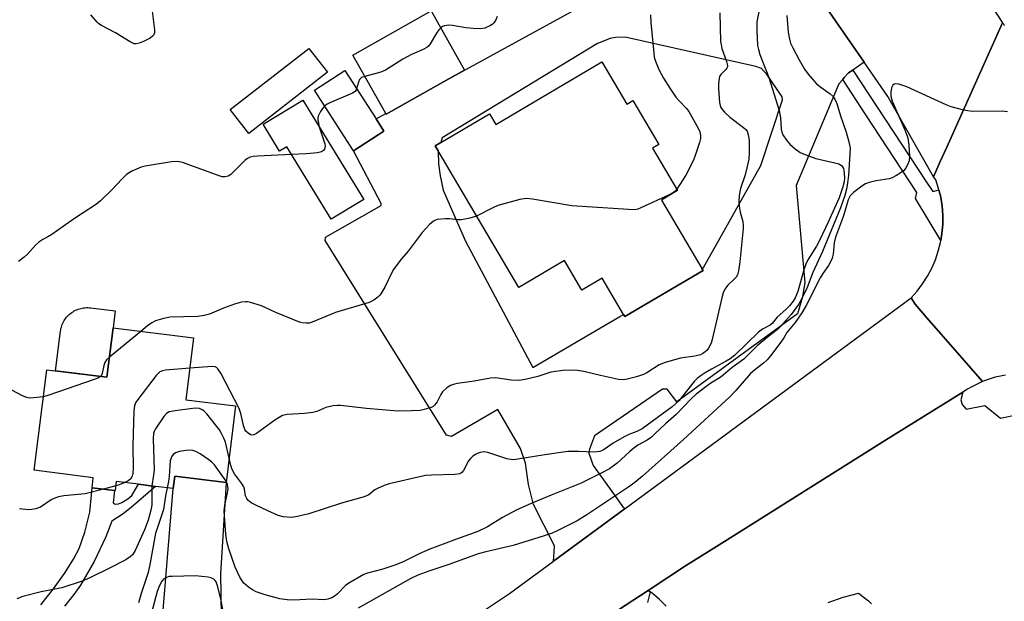
# Model space of a CAD drawing. Units: inches. Extents: x 1309761 to 1315761, y 509449 to 513449.
# Drawn here: x 1311680 to 1311950, y 509769 to 509929 of the extents above; entities that cross this region are included whole.
import ezdxf

# ---------------------------------------------------------------- set-up
doc = ezdxf.new("R2010")
doc.units = ezdxf.units.IN
doc.header["$MEASUREMENT"] = 0
for name, color, linetype in [('BLDG-Footprint', 5, 'Continuous'), ('CULTRL-Pad', 6, 'Continuous'), ('TRANS-Driveway', 251, 'Continuous'), ('TRANS-Non Street Sidewalk', 7, 'Continuous'), ('TRANS-Parking Lot', 4, 'Continuous'), ('TRANS-Road', 130, 'Continuous'), ('TRANS-Street Sidewalk', 7, 'Continuous'), ('Undefined', 1, 'Continuous')]:
    doc.layers.add(name, color=color, linetype=linetype)

msp = doc.modelspace()

# ---------------------------------------------------------------- linework, layer by layer
at = {"layer": 'BLDG-Footprint'}
for points, elevation in [([(1311797.96, 509912.41), (1311780.87, 509902.76), (1311780.76, 509902.95), (1311771.71, 509918.98), (1311793.16, 509931.09), (1311802.32, 509914.87)], 414.45), ([(1311764.77, 509914.25), (1311743.21, 509897.47), (1311738.1, 509904.04), (1311759.66, 509920.81)], 414.59), ([(1311839.92, 509917.09), (1311846.74, 509905.52), (1311848.42, 509906.5), (1311855.52, 509894.46), (1311853.84, 509893.47), (1311860.7, 509881.82), (1311856.3, 509879.23), (1311867.36, 509860.45), (1311867.67, 509859.92), (1311846.23, 509847.3), (1311845.89, 509847.88), (1311840.02, 509857.85), (1311834.44, 509854.56), (1311829.68, 509862.65), (1311817.15, 509855.27), (1311795.09, 509892.73), (1311794.28, 509894.11), (1311795.81, 509895.02), (1311809.14, 509902.87), (1311810.85, 509899.97)], 412.63), ([(1311780.21, 509898.12), (1311771.84, 509892.75), (1311761.17, 509909.37), (1311769.54, 509914.74), (1311778.06, 509901.47)], 414.21), ([(1311757.96, 509906.65), (1311774.67, 509879.41), (1311765.8, 509873.97), (1311753.62, 509893.84), (1311751.64, 509892.62), (1311747.11, 509900)], 413.98), ([(1311728.05, 509841.43), (1311725.92, 509824.51), (1311739.59, 509822.79), (1311736.96, 509801.83), (1311722.94, 509803.59), (1311722.51, 509800.15), (1311717.59, 509800.77), (1311713, 509801.35), (1311706.87, 509802.12), (1311706.55, 509799.59), (1311706.41, 509799.61), (1311700.25, 509800.39), (1311700.59, 509803.14), (1311684.41, 509805.17), (1311687.88, 509832.72), (1311704.3, 509830.65), (1311706.01, 509844.21)], 409.27)]:
    msp.add_lwpolyline(points, close=True, dxfattribs=dict(at, elevation=elevation))
at = {"layer": 'CULTRL-Pad'}
msp.add_lwpolyline([(1311706.01, 509844.21), (1311704.3, 509830.65), (1311690.23, 509832.42), (1311691.59, 509843.29), (1311691.65, 509843.67), (1311691.73, 509844.05), (1311691.83, 509844.42), (1311691.95, 509844.79), (1311692.08, 509845.15), (1311692.24, 509845.51), (1311692.41, 509845.85), (1311692.6, 509846.19), (1311692.81, 509846.51), (1311693.04, 509846.83), (1311693.28, 509847.13), (1311693.53, 509847.42), (1311693.81, 509847.69), (1311694.09, 509847.95), (1311694.39, 509848.2), (1311694.7, 509848.43), (1311695.03, 509848.64), (1311695.36, 509848.83), (1311695.7, 509849.01), (1311696.06, 509849.17), (1311696.42, 509849.31), (1311696.78, 509849.43), (1311697.15, 509849.53), (1311697.53, 509849.62), (1311697.91, 509849.68), (1311698.3, 509849.72), (1311698.68, 509849.75), (1311699.07, 509849.75), (1311699.46, 509849.73), (1311699.84, 509849.69), (1311706.59, 509848.84)], close=True, dxfattribs=at)
at = {"layer": 'TRANS-Driveway'}
msp.add_lwpolyline([(1311749.55, 509729.6), (1311715.65, 509709.02), (1311716.83, 509728.64), (1311718.77, 509754.61), (1311722.51, 509800.15), (1311722.94, 509803.59), (1311736.96, 509801.83), (1311735.4, 509776.76), (1311735.99, 509742), (1311736.28, 509739.84), (1311738.24, 509735.98), (1311743.42, 509731.63)], close=True, dxfattribs=at)
at = {"layer": 'TRANS-Non Street Sidewalk'}
msp.add_lwpolyline([(1311686.23, 509768.27), (1311689.67, 509772.66), (1311692.7, 509776.88), (1311695.18, 509780.78), (1311696.7, 509783.69), (1311698.27, 509788.25), (1311699.61, 509793.66), (1311700.24, 509800.39), (1311706.41, 509799.61), (1311705.99, 509796.29), (1311706.61, 509795.84), (1311707.48, 509795.96), (1311708.44, 509796.33), (1311710.08, 509797.33), (1311711.16, 509798.26), (1311713, 509801.35), (1311717.59, 509800.77), (1311711, 509794.97), (1311708.75, 509793.22), (1311705.69, 509791.25), (1311704, 509786.92), (1311700.78, 509780.2), (1311697.07, 509773.71), (1311695.24, 509771.11), (1311692.69, 509767.92)], dxfattribs=at)
at = {"layer": 'TRANS-Parking Lot'}
msp.add_lwpolyline([(1311857.58, 509767.93), (1311855.74, 509769.77), (1311853.75, 509771.45), (1311853.19, 509771.84), (1311852.62, 509772.24), (1311853.44, 509772.78), (1311862.88, 509778.94), (1311873.51, 509785.64), (1311917.63, 509813.43), (1311938.87, 509826.6), (1311938.29, 509824.48), (1311938.62, 509823.18), (1311939.75, 509821.9), (1311944.83, 509822.93), (1311949.16, 509819.41), (1311957.71, 509821.28)], dxfattribs=at)
msp.add_polyline3d([(1311900.01, 509934.11, 0), (1311911.84, 509916.99, 0), (1311908.66, 509914.86, 0), (1311907.47, 509914.07, 0), (1311906.35, 509912.78, 0), (1311905.93, 509912.3, 0), (1311904.87, 509911.08, 0), (1311893.16, 509883.26, 0), (1311895.54, 509856.64, 0), (1311894.91, 509852.73, 0), (1311893.56, 509848.07, 0), (1311860.43, 509823.96, 0), (1311857.79, 509827.42, 0), (1311856.57, 509827.39, 0), (1311837.94, 509814.65, 0), (1311836.57, 509810.96, 0), (1311836.36, 509809.86, 0), (1311837.54, 509806.48, 0), (1311844.1, 509797.39, 0), (1311845.62, 509795.24, 0), (1311846.33, 509794.74, 0), (1311826.67, 509780.26, 0), (1311826.88, 509782.86, 0), (1311826.97, 509784.43, 0), (1311821.22, 509795.8, 0), (1311819.86, 509801.23, 0), (1311818.97, 509807.16, 0), (1311817.66, 509811.14, 0), (1311811.42, 509821.82, 0), (1311798.7, 509814.43, 0), (1311797.35, 509814.76, 0), (1311764.08, 509868.12, 0), (1311764.18, 509869.1, 0), (1311779.43, 509877.77, 0), (1311779.42, 509878.26, 0), (1311771.84, 509892.75, 0), (1311780.21, 509898.12, 0), (1311778.06, 509901.47, 0), (1311780.76, 509902.95, 0), (1311780.87, 509902.76, 0), (1311797.96, 509912.41, 0), (1311844.05, 509937.76, 0)], dxfattribs=at)
msp.add_polyline3d([(1311838.7, 509922.1, 0), (1311796.2, 509896.27, 0), (1311795.81, 509895.02, 0), (1311794.28, 509894.11, 0), (1311795.09, 509892.73, 0), (1311795.05, 509892.58, 0), (1311795.13, 509889.19, 0), (1311795.66, 509885.9, 0), (1311796.48, 509881.9, 0), (1311802.56, 509867.93, 0), (1311821.03, 509833.38, 0), (1311844.89, 509847.29, 0), (1311845.89, 509847.88, 0), (1311846.23, 509847.3, 0), (1311867.67, 509859.92, 0), (1311867.36, 509860.45, 0), (1311867.82, 509860.71, 0), (1311883.5, 509888.66, 0), (1311889.47, 509906.68, 0), (1311889.36, 509907.48, 0), (1311885.19, 509913.54, 0), (1311883.66, 509915.29, 0), (1311882.13, 509915.79, 0), (1311846.33, 509923.9, 0), (1311843.65, 509923.74, 0), (1311842.23, 509923.53, 0)], close=True, dxfattribs=at)
at = {"layer": 'TRANS-Road'}
for points in [[(1311908.85, 509990.37), (1311949.75, 509927.84), (1311934.41, 509893.73), (1311932.63, 509889.76), (1311930.78, 509885.63), (1311918.32, 509907.61), (1311911.84, 509916.99), (1311900.01, 509934.11)], [(1311950.54, 509831.25), (1311949.13, 509831), (1311947.73, 509830.67), (1311946.35, 509830.27), (1311944.99, 509829.8), (1311944.24, 509829.49), (1311934.83, 509840.26), (1311928.89, 509847.06), (1311925.74, 509850.66), (1311924.66, 509852.39), (1311926.32, 509854.25), (1311927.82, 509856.24), (1311929.16, 509858.34), (1311930.32, 509860.55), (1311931.31, 509862.84), (1311932.11, 509865.2), (1311932.71, 509867.62), (1311932.8, 509868.16), (1311933.12, 509870.08), (1311933.33, 509872.56), (1311933.35, 509875.05), (1311933.15, 509877.54), (1311932.77, 509880), (1311932.27, 509882.07), (1311932.18, 509882.43), (1311931.41, 509884.8), (1311930.78, 509885.63), (1311932.63, 509889.76), (1311934.41, 509893.73), (1311949.75, 509927.84), (1311949.81, 509927.72), (1311949.88, 509927.6), (1311949.96, 509927.49), (1311950.03, 509927.38), (1311950.1, 509927.26), (1311950.18, 509927.15), (1311950.26, 509927.04)], [(1311812.51, 509746.05), (1311852.62, 509772.24), (1311853.19, 509771.84), (1311852.41, 509768.9)]]:
    msp.add_lwpolyline(points, dxfattribs=at)
msp.add_lwpolyline([(1311944.24, 509829.49), (1311941.1, 509827.97), (1311940.09, 509827.36), (1311938.87, 509826.6), (1311917.63, 509813.43), (1311873.51, 509785.64), (1311862.88, 509778.94), (1311853.44, 509772.78), (1311852.62, 509772.24), (1311812.51, 509746.05), (1311786.15, 509728.84), (1311706.96, 509678.2), (1311694.76, 509696.34), (1311715.65, 509709.02), (1311749.55, 509729.6), (1311777.82, 509746.76), (1311803.11, 509763.69), (1311814.62, 509771.39), (1311826.67, 509780.26), (1311846.33, 509794.74), (1311924.66, 509852.39), (1311925.74, 509850.66), (1311928.89, 509847.06), (1311934.83, 509840.26)], close=True, dxfattribs=at)
at = {"layer": 'TRANS-Street Sidewalk'}
msp.add_lwpolyline([(1311932.27, 509882.07), (1311932.77, 509880), (1311933.15, 509877.54), (1311933.35, 509875.05), (1311933.33, 509872.56), (1311933.12, 509870.08), (1311932.8, 509868.16), (1311925.91, 509879.65), (1311926.28, 509881.34), (1311912.29, 509902.63), (1311905.93, 509912.3), (1311906.35, 509912.78), (1311907.47, 509914.07), (1311908.66, 509914.86), (1311928.69, 509884.39), (1311930.61, 509881.62)], close=True, dxfattribs=at)
at = {"layer": 'Undefined'}
for p, q in [((1311713.61, 509843.25, 412), (1311705, 509836.19, 412)), ((1311706.72, 509800.88, 410), (1311703.38, 509799.99, 410))]:
    msp.add_line(p, q, dxfattribs=at)
for points, elevation in [([(1311716.24, 509934.79), (1311717.37, 509925.85), (1311717.32, 509925.04), (1311717.15, 509924.53), (1311716.84, 509924.11), (1311716.16, 509923.61), (1311714.56, 509922.78), (1311713.19, 509922.19), (1311712.37, 509922.01), (1311711.74, 509922.09), (1311710.71, 509922.56), (1311706.69, 509925.03), (1311702.79, 509927.07), (1311702.07, 509927.55), (1311701.65, 509927.95), (1311699.95, 509929.99)], 416), ([(1311872.28, 509930.5), (1311872.47, 509922.68), (1311872.58, 509921.84), (1311872.84, 509920.78), (1311874.12, 509917.17), (1311874.35, 509916.11), (1311874.32, 509915.7), (1311874.17, 509915.35), (1311873.91, 509914.99), (1311872.52, 509913.65), (1311872.21, 509913.05), (1311872.08, 509912.53), (1311871.91, 509911.14), (1311871.86, 509909.73), (1311872.16, 509905.97), (1311872.32, 509905.19), (1311872.57, 509904.57), (1311872.97, 509903.95), (1311873.52, 509903.32), (1311874.99, 509901.99), (1311878.73, 509899.13), (1311879.37, 509898.54), (1311879.71, 509898.1), (1311880.06, 509897.08), (1311880.26, 509895.67), (1311880.29, 509892.26), (1311880.16, 509890.41), (1311879.69, 509888.1), (1311879.17, 509886.12), (1311877.91, 509882.38), (1311877.58, 509880.5), (1311877.48, 509878.72), (1311877.52, 509877.56), (1311877.82, 509875.9), (1311878.52, 509873.31), (1311878.67, 509872.23), (1311878.69, 509871.4), (1311877.78, 509862.33), (1311877.37, 509859.8), (1311877.07, 509858.75), (1311876.71, 509858.07), (1311876.19, 509857.51), (1311874.45, 509855.94), (1311873.66, 509854.83), (1311873.18, 509853.83), (1311872.79, 509852.42), (1311870.19, 509841.06), (1311869.84, 509839.97), (1311869.17, 509838.67), (1311868.65, 509837.98), (1311868.27, 509837.64), (1311867.62, 509837.19), (1311866.92, 509836.85), (1311865.45, 509836.44), (1311861.47, 509835.91), (1311857.25, 509834.7), (1311855.65, 509834.03), (1311852.27, 509831.91), (1311851.35, 509831.43), (1311849.39, 509830.81), (1311846.52, 509830.07), (1311845.66, 509829.96), (1311844.51, 509830.07), (1311839.6, 509831.15), (1311834.96, 509832.28), (1311833.24, 509832.49), (1311830.95, 509832.62), (1311829.2, 509832.51), (1311825.99, 509832.08), (1311822.35, 509830.9), (1311818.95, 509830.09), (1311817.24, 509829.8), (1311815.08, 509829.87), (1311810.8, 509830.55), (1311809.41, 509830.46), (1311804.93, 509829.58), (1311800.36, 509828.99), (1311799.52, 509828.79), (1311798.44, 509828.37), (1311797.46, 509827.79), (1311796.31, 509826.64), (1311795.85, 509825.97), (1311794.8, 509823.96), (1311794.11, 509823.03), (1311793.68, 509822.68), (1311793.19, 509822.42), (1311791.28, 509821.79), (1311790.13, 509821.6), (1311787.79, 509821.43), (1311784.03, 509821.41), (1311775.49, 509822.07), (1311768.3, 509822.92), (1311767.43, 509822.93), (1311766.28, 509822.81), (1311764.3, 509822.39), (1311761.88, 509821.31), (1311760.78, 509820.99), (1311758.48, 509820.73), (1311753.74, 509820.43), (1311752.47, 509820.15), (1311751.53, 509819.67), (1311750.33, 509818.89), (1311745.33, 509815.26), (1311744.61, 509814.88), (1311744.14, 509814.78), (1311743.66, 509814.89), (1311742.98, 509815.3), (1311742.39, 509815.87), (1311742.09, 509816.35), (1311741.73, 509817.47), (1311741.01, 509820.71), (1311740.52, 509822.09), (1311735.5, 509831.76), (1311734.73, 509832.96), (1311734.38, 509833.3), (1311733.99, 509833.51), (1311733.19, 509833.64), (1311727.01, 509833.15)], 410), ([(1311890.6, 509929.79), (1311891.02, 509925.25), (1311891.36, 509923.34), (1311891.64, 509922.27), (1311892.22, 509920.96), (1311893.97, 509917.64), (1311895.47, 509915.13), (1311896.47, 509913.69), (1311898.78, 509911.07), (1311899.89, 509910.17), (1311902.46, 509908.37), (1311903.28, 509907.59), (1311903.76, 509906.92), (1311904.31, 509905.66), (1311905.36, 509902.27), (1311906.88, 509897.87), (1311907.62, 509895.23), (1311907.93, 509893.48), (1311907.91, 509891.94), (1311907.52, 509885.98), (1311907.28, 509883.93), (1311906.95, 509882.2), (1311906.5, 509880.52), (1311905.34, 509877.08), (1311900.43, 509865.15), (1311897.72, 509859.38), (1311896.15, 509855.25), (1311894.57, 509851.91), (1311893.77, 509850.58), (1311891.8, 509847.91), (1311888.82, 509844.46), (1311888.08, 509843.77), (1311885.69, 509841.93), (1311882.5, 509839.27), (1311878.79, 509835.61), (1311875.66, 509833.33), (1311872.66, 509830.79), (1311869.48, 509828.89), (1311865.75, 509826.07), (1311864.28, 509824.67), (1311860.25, 509820.49), (1311857.34, 509817.93), (1311854.57, 509815.22), (1311853.5, 509814.27), (1311852.37, 509813.47), (1311849.8, 509812.01), (1311848.68, 509811.25), (1311847.59, 509810.34), (1311844.12, 509807.11), (1311842.07, 509805.61), (1311839.94, 509804.47), (1311834.27, 509801.63), (1311826.02, 509798.38), (1311820.53, 509796.08), (1311816.6, 509794.31), (1311812.67, 509792.24), (1311808.57, 509789.66), (1311805.98, 509788.41), (1311800.13, 509786.31), (1311792.82, 509783.55), (1311790.09, 509782.38), (1311785.48, 509780.11), (1311783.47, 509779.25), (1311779.89, 509778.07), (1311775.75, 509777), (1311774.69, 509776.59), (1311770.6, 509774.26), (1311769.7, 509773.55), (1311767.51, 509771.34), (1311766.87, 509770.79), (1311765.91, 509770.23), (1311764.88, 509769.83), (1311763.77, 509769.7), (1311760.58, 509769.82), (1311755.42, 509769.54), (1311753.69, 509769.66), (1311751.68, 509769.95), (1311747.72, 509770.99), (1311745.23, 509771.88), (1311744.24, 509772.39), (1311743.08, 509773.13), (1311742.43, 509773.64), (1311741.86, 509774.24), (1311741.18, 509775.13), (1311740.75, 509775.85), (1311739.43, 509778.66), (1311737.69, 509783.66), (1311737.16, 509785.66), (1311736.93, 509787.66), (1311736.49, 509793.94), (1311736.62, 509795.65), (1311737.36, 509798.96), (1311737.53, 509800.09), (1311737.4, 509801.31), (1311737, 509802.19)], 406), ([(1311882.9, 509930.85), (1311882.43, 509928.11), (1311882.38, 509925.78), (1311882.58, 509921.61), (1311882.82, 509920.49), (1311883.24, 509919.1), (1311885.69, 509912.86), (1311888.48, 509903.78), (1311888.88, 509901.74), (1311889.02, 509898.66), (1311889.2, 509897.88), (1311889.54, 509897.12), (1311890.52, 509895.66), (1311891.46, 509894.52), (1311892.91, 509893.23), (1311894.26, 509892.28), (1311895.83, 509891.59), (1311898.56, 509890.65), (1311903.79, 509889.45), (1311904.9, 509889.14), (1311905.59, 509888.74), (1311905.9, 509888.35), (1311906.12, 509887.86), (1311906.26, 509887.34), (1311906.36, 509886.47), (1311906.38, 509885.29), (1311906.28, 509884.19), (1311905.95, 509882.82), (1311904.99, 509879.88), (1311901.95, 509873.15), (1311899.66, 509868.36), (1311898.7, 509866.56), (1311896.41, 509862.86), (1311895.82, 509861.68), (1311895.27, 509860.13), (1311893.66, 509854.16), (1311892.9, 509852.39), (1311892.32, 509851.49), (1311891.31, 509850.25), (1311890.36, 509849.26), (1311888.01, 509847.09), (1311886.62, 509845.36), (1311886.08, 509844.96), (1311883.96, 509843.81), (1311882.85, 509843.02), (1311876.36, 509836.72), (1311875.08, 509835.75), (1311873.96, 509835.04), (1311869.93, 509832.91), (1311868.22, 509831.91), (1311867.11, 509831.18), (1311866.03, 509830.29), (1311865.21, 509829.5), (1311864.46, 509828.63), (1311861.13, 509824.3), (1311859.24, 509822.55), (1311850.95, 509816.5), (1311849.55, 509815.77), (1311847.28, 509814.97), (1311846.01, 509814.34), (1311843.04, 509812.62), (1311840.53, 509810.83), (1311839.86, 509810.48), (1311839.36, 509810.32), (1311837.75, 509810.12), (1311833.51, 509810.36), (1311830.6, 509810.29), (1311824.29, 509809.41), (1311816.87, 509808.18), (1311815.77, 509808.07), (1311814.96, 509808.11), (1311813.87, 509808.35), (1311808.72, 509810.06), (1311807.63, 509810.19), (1311806.57, 509810.06), (1311806.04, 509809.89), (1311805.27, 509809.49), (1311804.55, 509809.01), (1311803.92, 509808.44), (1311803.42, 509807.72), (1311802.05, 509805.11), (1311801.57, 509804.55), (1311801.03, 509804.24), (1311799.67, 509804.03), (1311793.3, 509803.85), (1311791.57, 509803.71), (1311781.62, 509801.5), (1311780.26, 509801.03), (1311778.48, 509800.2), (1311777.76, 509799.77), (1311776.05, 509798.47), (1311774.84, 509797.86), (1311768.64, 509796.13), (1311759.64, 509793.25), (1311756.55, 509792.47), (1311754.85, 509792.26), (1311752.63, 509792.41), (1311751.28, 509792.78), (1311748.39, 509794.04), (1311745.15, 509795.58), (1311743.84, 509796.29), (1311742.94, 509796.97), (1311742.62, 509797.4), (1311742.32, 509798.17), (1311742.06, 509800.01), (1311741.8, 509800.67), (1311741.18, 509801.65), (1311739.28, 509804.2), (1311738.63, 509805.37), (1311738.26, 509806.48), (1311737.79, 509808.47)], 408), ([(1311811.28, 509929.51), (1311810.76, 509928.48), (1311810.29, 509927.78), (1311809.9, 509927.39), (1311809.43, 509927.07), (1311807.86, 509926.36), (1311806.74, 509926.17), (1311804.7, 509926.26), (1311802.66, 509926.45), (1311798.99, 509927.07), (1311797.88, 509927.17), (1311796.8, 509926.98), (1311796.3, 509926.76), (1311795.8, 509926.41)], 414), ([(1311853.23, 509929.99), (1311853.36, 509927.89), (1311854.13, 509919.51), (1311854.3, 509918.38), (1311854.65, 509917.26), (1311855.55, 509915.05), (1311856.81, 509912.67), (1311858.52, 509909.87), (1311860.24, 509907.45), (1311861.18, 509906.35), (1311863.15, 509904.36), (1311863.8, 509903.51), (1311866.44, 509898.75), (1311866.76, 509897.97), (1311866.97, 509896.94), (1311866.96, 509896.14), (1311866.7, 509895.04), (1311865.53, 509891.47), (1311865.01, 509890.12), (1311862.93, 509886.02), (1311860.47, 509882.21)], 412), ([(1311795.8, 509926.41), (1311795.3, 509925.87), (1311794.65, 509924.97), (1311792.91, 509922.03), (1311792.39, 509921.4), (1311791.95, 509921.07), (1311790.95, 509920.53), (1311787.79, 509919.08), (1311785.42, 509917.81), (1311783.36, 509916.61), (1311780.69, 509914.79), (1311779.35, 509914.3), (1311775.01, 509913.14)], 414), ([(1311775.01, 509913.14), (1311774.12, 509912.79), (1311773.57, 509912.29), (1311773.24, 509911.56), (1311772.74, 509909.75)], 414), ([(1311772.74, 509909.75), (1311772.61, 509909.44), (1311772.31, 509909.02), (1311771.65, 509908.56), (1311765.42, 509905.89), (1311764.64, 509905.49), (1311763.97, 509905)], 414), ([(1311951.06, 509903.44), (1311949.63, 509903.59), (1311941.37, 509903.54), (1311940.22, 509903.64), (1311939.07, 509903.89), (1311935.64, 509904.8), (1311934.25, 509905.29), (1311923.45, 509910.29), (1311921.26, 509910.96), (1311920.49, 509911.07), (1311920.04, 509911), (1311919.65, 509910.68), (1311919.33, 509909.96), (1311919.1, 509908.81), (1311919.1, 509907.71), (1311919.5, 509906.38), (1311922.92, 509898.48), (1311923.75, 509896.26), (1311924.03, 509894.28), (1311924.25, 509891.15), (1311924.13, 509890.02), (1311923.72, 509888.92), (1311923.17, 509887.88), (1311922.62, 509887.22), (1311921.71, 509886.56), (1311920.47, 509885.83), (1311919.45, 509885.32), (1311918.66, 509885.06), (1311915.11, 509884.54), (1311913.2, 509884.04), (1311912.16, 509883.67), (1311911.18, 509883.08), (1311908.88, 509881.31), (1311907.96, 509880.42), (1311907.44, 509879.29), (1311906.15, 509874.91), (1311903.98, 509869.07), (1311903.63, 509867.51), (1311903.33, 509864.42), (1311903.01, 509863.32), (1311902.59, 509862.27), (1311901.99, 509861.28), (1311900.44, 509859.14), (1311899.73, 509857.96), (1311895.88, 509850.29), (1311894.75, 509848.29), (1311892.86, 509845.65), (1311890.65, 509842.95), (1311889.78, 509841.44), (1311888.97, 509840.25), (1311886.16, 509836.55), (1311885.22, 509835.44), (1311884.21, 509834.51), (1311881.74, 509832.57), (1311880.7, 509831.66), (1311876.63, 509827.03), (1311875.02, 509825.33), (1311862.26, 509813.65), (1311851.04, 509803.57), (1311848.99, 509801.86), (1311847.29, 509800.62), (1311835.81, 509792.96), (1311833.17, 509791.36), (1311827.53, 509788.52), (1311826.3, 509787.98), (1311824.1, 509787.17), (1311815.64, 509784.53), (1311808.14, 509782.86), (1311806.06, 509782.3), (1311798.28, 509779.44), (1311792.56, 509777.56), (1311789.47, 509776.45), (1311787.61, 509775.53), (1311773.14, 509767.41)], 404), ([(1311763.97, 509905), (1311763.43, 509904.37), (1311762.8, 509903.46), (1311762.2, 509902.26), (1311762.1, 509901.74), (1311762.11, 509901.19), (1311762.46, 509899.32)], 414), ([(1311762.46, 509899.32), (1311764.01, 509894.63), (1311764.09, 509894.11), (1311764.07, 509893.61), (1311763.91, 509893.2), (1311763.66, 509892.84), (1311763.09, 509892.44), (1311761.99, 509892.19), (1311759.01, 509891.92), (1311754.92, 509891.71)], 414), ([(1311754.92, 509891.71), (1311745.57, 509891.26), (1311744.39, 509891.16), (1311743.55, 509890.97), (1311742.82, 509890.58), (1311742.15, 509890.06), (1311738.24, 509886.22), (1311737.55, 509885.79), (1311736.75, 509885.61), (1311735.9, 509885.64), (1311735.08, 509885.84), (1311728.31, 509888.38), (1311725.04, 509889.49), (1311723.7, 509889.78), (1311721.98, 509889.67), (1311714.79, 509888.56), (1311713.71, 509888.27), (1311711.12, 509887.14), (1311710.39, 509886.73), (1311709.73, 509886.22), (1311708.51, 509885.06), (1311705.7, 509882.04), (1311702.59, 509879.01), (1311701.49, 509878.07), (1311695.43, 509874.2), (1311689.27, 509869.79), (1311688.15, 509869.12), (1311686.76, 509868.46), (1311685.69, 509867.73), (1311684.87, 509866.99), (1311682.53, 509864.36), (1311681.69, 509863.56), (1311680.08, 509862.4)], 414), ([(1311860.47, 509882.21), (1311859.98, 509881.64), (1311859.52, 509881.26), (1311858.23, 509880.56), (1311850.65, 509877.09), (1311849.83, 509876.77), (1311848.98, 509876.59), (1311847.21, 509876.6), (1311831.7, 509877.65), (1311820.94, 509879.51), (1311819.2, 509879.67), (1311817.46, 509879.36), (1311811.42, 509877.71), (1311810.08, 509877.12), (1311805.62, 509874.86)], 412), ([(1311805.62, 509874.86), (1311803.72, 509874.29), (1311801.46, 509873.84), (1311800.35, 509873.81), (1311798.19, 509874.09), (1311797.07, 509874.11), (1311794.83, 509873.88), (1311794.31, 509873.73), (1311793.82, 509873.49), (1311792.73, 509872.55), (1311790.71, 509870.36), (1311786.83, 509865.25), (1311785.04, 509863.14), (1311783.84, 509861.57), (1311782.87, 509860.19), (1311782.27, 509859.18), (1311780.53, 509855.53), (1311779.6, 509853.82), (1311779.14, 509853.15), (1311778.57, 509852.58), (1311777.44, 509851.8), (1311776.19, 509851.17), (1311766.97, 509848.37), (1311760.52, 509845.75), (1311759.69, 509845.53), (1311758.91, 509845.47), (1311757.86, 509845.55), (1311757.05, 509845.75), (1311750.61, 509848.44), (1311746.67, 509850.21), (1311743.7, 509851.18), (1311742.88, 509851.35), (1311742.33, 509851.37), (1311741.2, 509851.22), (1311739.24, 509850.72), (1311736.22, 509849.57), (1311732.41, 509847.95), (1311731, 509847.55), (1311729.25, 509847.35), (1311721.57, 509847.09), (1311719.58, 509846.7), (1311717.65, 509846.1), (1311716.61, 509845.62), (1311715.42, 509844.75), (1311713.61, 509843.25)], 412), ([(1311705, 509836.19), (1311704.21, 509835.43), (1311703.74, 509834.73), (1311703.47, 509833.92), (1311703.03, 509831.71), (1311702.86, 509831.25), (1311702.56, 509830.87)], 412), ([(1311727.01, 509833.15), (1311720.41, 509832.61), (1311719.56, 509832.46), (1311718.82, 509832.11), (1311717.85, 509831.11), (1311712.83, 509824.61), (1311712.18, 509823.65), (1311711.86, 509822.88), (1311711.69, 509821.43), (1311711.41, 509811.91), (1311711.49, 509805.71), (1311711.44, 509804.26), (1311711.26, 509803.52), (1311710.77, 509802.78), (1311710.16, 509802.3), (1311709.22, 509801.82)], 410), ([(1311702.56, 509830.87), (1311701.87, 509830.45), (1311700.79, 509830.03), (1311688.44, 509825.77), (1311686.95, 509825.34)], 412), ([(1311686.95, 509825.34), (1311684.22, 509825.01), (1311683.11, 509824.98), (1311682.35, 509825.09), (1311681.18, 509825.55), (1311678.3, 509827.15)], 412), ([(1311737.79, 509808.47), (1311736.77, 509812.84), (1311736.36, 509813.93), (1311735.73, 509815.26), (1311735.14, 509816.27), (1311734.45, 509817.21), (1311731.72, 509820.65), (1311730.9, 509821.45), (1311730.43, 509821.75), (1311729.65, 509822.06), (1311728.54, 509822.16), (1311723.02, 509821.48), (1311721.35, 509821.15), (1311720.64, 509820.77), (1311719.9, 509819.94), (1311717.64, 509816.52), (1311717.25, 509815.76), (1311717.1, 509815.22), (1311717.01, 509813.79), (1311717.22, 509805.26), (1311717.1, 509803.86), (1311716.67, 509800.89)], 408), ([(1311737, 509802.19), (1311733.8, 509806.63), (1311733.11, 509807.36), (1311732.22, 509808.08), (1311729.87, 509809.72), (1311728.64, 509810.36), (1311727.87, 509810.61), (1311727.33, 509810.69), (1311725.93, 509810.62), (1311724.23, 509810.32), (1311723.12, 509809.94), (1311722.44, 509809.48), (1311721.97, 509808.82), (1311721.67, 509807.74), (1311721.4, 509803.56), (1311721.21, 509802.1), (1311720.85, 509800.36)], 406), ([(1311709.22, 509801.82), (1311707.72, 509801.2), (1311706.72, 509800.88)], 410), ([(1311716.67, 509800.89), (1311716.63, 509795.64), (1311716.38, 509794.26), (1311715.64, 509791.54), (1311714.65, 509788.84), (1311712.07, 509783.17), (1311711.35, 509781.99), (1311710.73, 509781.42), (1311709.48, 509780.66), (1311705, 509778.31), (1311699.68, 509775.72), (1311697.57, 509774.8), (1311691.93, 509772.99), (1311686.31, 509771.88), (1311681.29, 509770.54), (1311679.65, 509769.93)], 408), ([(1311703.38, 509799.99), (1311698.35, 509798.72), (1311692.51, 509798.16), (1311691.07, 509797.92), (1311690.04, 509797.55), (1311689.05, 509797.05), (1311686.14, 509795.05), (1311684.82, 509794.58), (1311683.71, 509794.38), (1311682.86, 509794.32), (1311680.37, 509794.58)], 410), ([(1311720.85, 509800.36), (1311720.41, 509798.16), (1311719.83, 509794.39), (1311718.15, 509789.5), (1311717.67, 509787.91), (1311716.21, 509779.77), (1311715.59, 509777.14), (1311713.79, 509771.7), (1311713, 509768.82)], 406), ([(1311736.62, 509763.99), (1311735.66, 509769.52), (1311734.72, 509773.27), (1311734.22, 509774.56), (1311733.94, 509775), (1311733.59, 509775.35), (1311732.89, 509775.66), (1311732.07, 509775.84), (1311728.63, 509776.21), (1311722.21, 509776.1), (1311721.36, 509776.03), (1311720.6, 509775.82), (1311719.83, 509775.34), (1311719.36, 509774.76), (1311718.74, 509773.57), (1311718.13, 509771.91), (1311716.11, 509764.36)], 404), ([(1311901.94, 509768.94), (1311906.04, 509770.43), (1311910.21, 509771.52), (1311912.96, 509769.35), (1311913.81, 509768.58)], 404)]:
    msp.add_lwpolyline(points, dxfattribs=dict(at, elevation=elevation))

doc.saveas('drawing.dxf')
